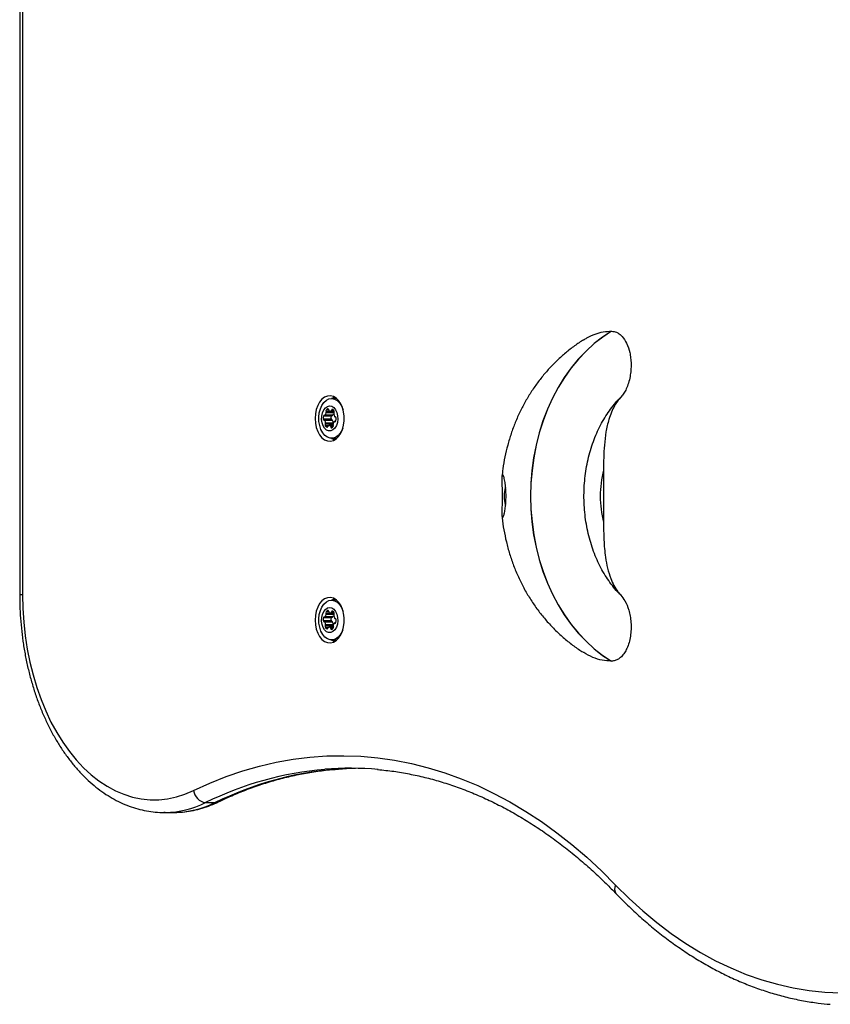
# Model space of a CAD drawing. Units: millimetres. Extents: x 0 to 12846, y 0 to 8467.
# Drawn here: x 3444 to 3766, y 2265 to 2655 of the extents above; entities that cross this region are included whole.
import ezdxf

# ---------------------------------------------------------------- set-up
doc = ezdxf.new("R2010")
doc.units = ezdxf.units.MM

msp = doc.modelspace()

# ---------------------------------------------------------------- linework, layer by layer
at = {"color": 7, "linetype": 'Continuous', "lineweight": 25, "ltscale": 50}
for p, q in [((3444.1, 2927), (3444.08, 2427)), ((3445.27, 2927), (3445.25, 2427)), ((3678.96, 2531.63), (3679.02, 2531.63)), ((3569.89, 2504.91), (3567.88, 2504.91)), ((3681.94, 2504.72), (3681.63, 2504.39)), ((3567.65, 2496.75), (3564.59, 2496.75)), ((3567.72, 2497.91), (3564.65, 2497.91)), ((3568.04, 2496.4), (3564.97, 2496.4)), ((3565.11, 2498.16), (3568.18, 2498.16)), ((3568.36, 2498.26), (3565.3, 2498.26)), ((3568.74, 2499.66), (3565.68, 2499.66)), ((3568.79, 2499.22), (3565.73, 2499.22)), ((3567.39, 2499.95), (3568.81, 2499.95)), ((3569.26, 2497.62), (3569.43, 2497.62)), ((3568.26, 2496.24), (3565.19, 2496.24)), ((3566.6, 2494.14), (3565.38, 2494.14)), ((3568.48, 2494.77), (3565.42, 2494.77)), ((3568.58, 2495.19), (3565.51, 2495.19)), ((3568.63, 2494.18), (3566.84, 2494.18)), ((3568.49, 2494.79), (3568.48, 2494.77)), ((3569.45, 2495.87), (3569.12, 2495.87)), ((3567.88, 2489.11), (3569.89, 2489.11)), ((3675.81, 2476.52), (3675.81, 2455.83)), ((3681.58, 2428.02), (3681.87, 2427.71)), ((3569.89, 2424.91), (3567.88, 2424.91)), ((3568.36, 2418.26), (3565.3, 2418.26)), ((3568.74, 2419.66), (3565.68, 2419.66)), ((3568.79, 2419.22), (3565.73, 2419.22)), ((3567.39, 2419.95), (3568.81, 2419.95)), ((3567.65, 2416.75), (3564.59, 2416.75)), ((3567.72, 2417.91), (3564.65, 2417.91)), ((3568.04, 2416.4), (3564.97, 2416.4)), ((3565.11, 2418.16), (3568.18, 2418.16)), ((3568.26, 2416.24), (3565.19, 2416.24)), ((3568.48, 2414.77), (3565.42, 2414.77)), ((3568.58, 2415.19), (3565.51, 2415.19)), ((3568.49, 2414.79), (3568.48, 2414.77)), ((3569.45, 2415.87), (3569.12, 2415.87)), ((3569.26, 2417.62), (3569.43, 2417.62)), ((3566.6, 2414.14), (3565.38, 2414.14)), ((3568.63, 2414.18), (3566.84, 2414.18)), ((3567.88, 2409.11), (3569.89, 2409.11)), ((3679.02, 2400.73), (3678.96, 2400.73)), ((3517.85, 2344.6), (3521.68, 2344.6)), ((3501.35, 2340.69), (3505.18, 2340.69)), ((3501.84, 2340.69), (3501.35, 2340.69))]:
    msp.add_line(p, q, dxfattribs=at)
at = {"color": 1, "linetype": 'Continuous', "lineweight": 25, "ltscale": 50}
for p, q in [((3682.63, 2505.43), (3681.94, 2504.72)), ((3566.75, 2500.29), (3565.71, 2500.29)), ((3566.49, 2500.78), (3566.39, 2500.78)), ((3568.57, 2500.28), (3567.87, 2500.28)), ((3568.79, 2499.99), (3567.65, 2499.99)), ((3569.41, 2497.63), (3569.31, 2497.63)), ((3566.19, 2493.58), (3566, 2493.58)), ((3568.62, 2494.04), (3567.33, 2494.04)), ((3568.41, 2493.7), (3567.52, 2493.7)), ((3569.41, 2495.84), (3569.21, 2495.84)), ((3445.25, 2427), (3444.08, 2427)), ((3681.87, 2427.71), (3682.63, 2426.93)), ((3566.75, 2420.29), (3565.71, 2420.29)), ((3566.49, 2420.78), (3566.39, 2420.78)), ((3568.79, 2419.99), (3567.65, 2419.99)), ((3568.57, 2420.28), (3567.87, 2420.28)), ((3569.41, 2415.84), (3569.21, 2415.84)), ((3569.41, 2417.63), (3569.31, 2417.63)), ((3566.19, 2413.58), (3566, 2413.58)), ((3568.62, 2414.04), (3567.33, 2414.04)), ((3568.41, 2413.7), (3567.52, 2413.7))]:
    msp.add_line(p, q, dxfattribs=at)
at = {"color": 7, "linetype": 'Continuous', "lineweight": 25, "ltscale": 50, "flags": 128}
for points in [[(3678.96, 2531.63), (3675.45, 2529.33), (3672.07, 2526.7), (3668.84, 2523.77), (3665.78, 2520.54), (3662.91, 2517.04), (3660.23, 2513.28), (3657.76, 2509.28), (3655.52, 2505.06), (3653.52, 2500.65), (3651.76, 2496.05), (3650.26, 2491.31), (3649.02, 2486.44), (3648.04, 2481.46), (3647.35, 2476.41), (3646.93, 2471.31), (3646.79, 2466.18), (3646.93, 2461.05), (3647.35, 2455.94), (3648.04, 2450.89), (3649.02, 2445.92), (3650.26, 2441.05), (3651.76, 2436.3), (3653.52, 2431.71), (3655.52, 2427.29), (3657.76, 2423.07), (3660.23, 2419.07), (3662.91, 2415.31), (3665.78, 2411.81), (3668.84, 2408.59), (3672.07, 2405.65), (3675.45, 2403.03), (3678.96, 2400.73)], [(3679.02, 2531.63), (3675.5, 2529.33), (3672.13, 2526.7), (3668.9, 2523.77), (3665.84, 2520.54), (3662.96, 2517.04), (3660.29, 2513.28), (3657.82, 2509.28), (3655.58, 2505.06), (3653.58, 2500.65), (3651.82, 2496.05), (3650.31, 2491.31), (3649.07, 2486.44), (3648.1, 2481.46), (3647.41, 2476.41), (3646.99, 2471.31), (3646.85, 2466.18), (3646.99, 2461.05), (3647.41, 2455.94), (3648.1, 2450.89), (3649.07, 2445.92), (3650.31, 2441.05), (3651.82, 2436.3), (3653.58, 2431.71), (3655.58, 2427.29), (3657.82, 2423.07), (3660.29, 2419.07), (3662.96, 2415.31), (3665.84, 2411.81), (3668.9, 2408.59), (3672.13, 2405.65), (3675.5, 2403.03), (3679.02, 2400.73)], [(3561.33, 2497.01), (3561.45, 2495.2), (3561.8, 2493.46), (3562.37, 2491.87), (3563.13, 2490.49), (3564.06, 2489.38), (3565.11, 2488.57), (3566.24, 2488.12), (3567.41, 2488.02), (3568.57, 2488.3), (3569.66, 2488.93), (3570.66, 2489.9), (3571.51, 2491.15), (3572.17, 2492.65), (3572.64, 2494.32), (3572.87, 2496.1), (3572.87, 2497.92), (3572.64, 2499.71), (3572.17, 2501.38), (3571.51, 2502.88), (3570.66, 2504.13), (3569.66, 2505.09), (3568.57, 2505.73), (3567.41, 2506), (3566.24, 2505.91), (3565.11, 2505.45), (3564.06, 2504.65), (3563.13, 2503.54), (3562.37, 2502.15), (3561.8, 2500.56), (3561.45, 2498.82), (3561.33, 2497.01)], [(3572.29, 2493.1), (3572.06, 2492.51), (3571.34, 2491.22), (3570.46, 2490.2), (3569.45, 2489.5), (3568.38, 2489.15), (3567.28, 2489.17), (3566.21, 2489.55), (3565.22, 2490.29), (3564.35, 2491.33), (3563.65, 2492.65), (3563.15, 2494.16), (3562.86, 2495.82), (3562.81, 2497.52), (3563, 2499.2), (3563.42, 2500.79), (3564.05, 2502.19), (3564.85, 2503.35), (3565.8, 2504.22), (3566.84, 2504.75), (3567.93, 2504.91), (3569.03, 2504.71), (3570.06, 2504.15), (3571, 2503.25), (3571.79, 2502.06), (3572.39, 2500.64), (3572.47, 2500.39)], [(3569.03, 2505.51), (3568.94, 2505.45), (3568.18, 2504.91)], [(3569.76, 2494.16), (3569.17, 2493.16), (3568.42, 2492.44), (3567.58, 2492.07), (3566.71, 2492.05), (3565.86, 2492.41), (3565.11, 2493.11), (3564.51, 2494.09), (3564.1, 2495.3), (3563.91, 2496.63), (3563.96, 2497.99), (3564.25, 2499.28), (3564.75, 2500.39), (3565.42, 2501.26), (3566.22, 2501.82), (3567.09, 2502.01), (3567.96, 2501.84), (3568.76, 2501.31), (3569.45, 2500.46), (3569.96, 2499.35), (3570.26, 2498.07), (3570.32, 2496.71), (3570.15, 2495.38), (3569.76, 2494.16)], [(3566.72, 2500.43), (3566.7, 2500.51), (3566.68, 2500.59), (3566.64, 2500.66), (3566.6, 2500.71), (3566.55, 2500.76), (3566.5, 2500.78), (3566.44, 2500.79), (3566.39, 2500.78)], [(3568.24, 2500.55), (3568.18, 2500.57), (3568.12, 2500.57), (3568.07, 2500.56), (3568.02, 2500.53), (3567.97, 2500.49), (3567.93, 2500.43), (3567.89, 2500.36), (3567.87, 2500.28)], [(3564.59, 2496.75), (3564.6, 2496.67), (3564.63, 2496.59), (3564.67, 2496.52), (3564.71, 2496.47), (3564.76, 2496.42), (3564.81, 2496.4), (3564.87, 2496.39), (3564.92, 2496.39)], [(3565.02, 2498.18), (3564.96, 2498.2), (3564.91, 2498.21), (3564.85, 2498.2), (3564.8, 2498.17), (3564.75, 2498.12), (3564.71, 2498.06), (3564.68, 2497.99), (3564.65, 2497.91)], [(3569.64, 2497.27), (3569.63, 2497.36), (3569.6, 2497.43), (3569.57, 2497.5), (3569.52, 2497.56), (3569.48, 2497.6), (3569.42, 2497.63), (3569.37, 2497.64), (3569.31, 2497.63)], [(3566, 2493.58), (3566.06, 2493.56), (3566.11, 2493.56), (3566.17, 2493.57), (3566.22, 2493.6), (3566.27, 2493.64), (3566.31, 2493.7), (3566.34, 2493.77), (3566.37, 2493.85)], [(3567.52, 2493.7), (3567.53, 2493.62), (3567.56, 2493.54), (3567.59, 2493.47), (3567.64, 2493.42), (3567.69, 2493.37), (3567.74, 2493.35), (3567.79, 2493.34), (3567.85, 2493.34)], [(3569.21, 2495.84), (3569.27, 2495.82), (3569.33, 2495.82), (3569.38, 2495.83), (3569.43, 2495.86), (3569.48, 2495.9), (3569.52, 2495.96), (3569.56, 2496.03), (3569.58, 2496.11)], [(3568.18, 2489.11), (3568.94, 2488.57), (3569.03, 2488.52)], [(3445.25, 2427), (3445.37, 2421.57), (3445.72, 2416.16), (3446.3, 2410.79), (3447.11, 2405.5), (3448.15, 2400.31), (3449.41, 2395.24), (3450.88, 2390.31), (3452.56, 2385.54), (3454.44, 2380.96), (3456.51, 2376.58), (3458.77, 2372.43), (3461.2, 2368.52), (3463.8, 2364.88), (3466.54, 2361.51), (3469.42, 2358.43), (3472.43, 2355.67), (3475.55, 2353.22), (3478.77, 2351.1), (3482.07, 2349.32), (3485.45, 2347.89), (3488.87, 2346.81), (3492.34, 2346.09), (3495.82, 2345.73), (3499.32, 2345.74), (3502.81, 2346.11), (3506.27, 2346.84), (3509.69, 2347.93), (3513.06, 2349.37)], [(3561.33, 2417.01), (3561.45, 2415.2), (3561.8, 2413.46), (3562.37, 2411.87), (3563.13, 2410.49), (3564.06, 2409.37), (3565.11, 2408.57), (3566.24, 2408.12), (3567.41, 2408.02), (3568.57, 2408.3), (3569.66, 2408.93), (3570.66, 2409.9), (3571.51, 2411.15), (3572.17, 2412.65), (3572.64, 2414.32), (3572.87, 2416.1), (3572.87, 2417.92), (3572.64, 2419.71), (3572.17, 2421.38), (3571.51, 2422.88), (3570.66, 2424.13), (3569.66, 2425.09), (3568.57, 2425.73), (3567.41, 2426), (3566.24, 2425.91), (3565.11, 2425.45), (3564.06, 2424.65), (3563.13, 2423.54), (3562.37, 2422.15), (3561.8, 2420.56), (3561.45, 2418.82), (3561.33, 2417.01)], [(3572.29, 2413.1), (3572.06, 2412.51), (3571.34, 2411.22), (3570.46, 2410.2), (3569.45, 2409.5), (3568.38, 2409.15), (3567.28, 2409.17), (3566.21, 2409.55), (3565.22, 2410.29), (3564.35, 2411.33), (3563.65, 2412.65), (3563.15, 2414.16), (3562.86, 2415.82), (3562.81, 2417.52), (3563, 2419.2), (3563.42, 2420.79), (3564.05, 2422.19), (3564.85, 2423.35), (3565.8, 2424.22), (3566.84, 2424.75), (3567.93, 2424.91), (3569.03, 2424.71), (3570.06, 2424.15), (3571, 2423.25), (3571.79, 2422.06), (3572.39, 2420.64), (3572.47, 2420.39)], [(3569.03, 2425.51), (3568.94, 2425.45), (3568.18, 2424.91)], [(3569.76, 2414.16), (3569.17, 2413.16), (3568.42, 2412.44), (3567.58, 2412.07), (3566.71, 2412.05), (3565.86, 2412.41), (3565.11, 2413.11), (3564.51, 2414.09), (3564.1, 2415.3), (3563.91, 2416.63), (3563.96, 2417.99), (3564.25, 2419.28), (3564.75, 2420.39), (3565.42, 2421.26), (3566.22, 2421.82), (3567.09, 2422.01), (3567.96, 2421.84), (3568.76, 2421.31), (3569.45, 2420.46), (3569.96, 2419.35), (3570.26, 2418.07), (3570.32, 2416.71), (3570.15, 2415.38), (3569.76, 2414.16)], [(3566.72, 2420.43), (3566.7, 2420.51), (3566.68, 2420.59), (3566.64, 2420.66), (3566.6, 2420.71), (3566.55, 2420.76), (3566.5, 2420.78), (3566.44, 2420.79), (3566.39, 2420.78)], [(3568.24, 2420.55), (3568.18, 2420.57), (3568.12, 2420.57), (3568.07, 2420.56), (3568.02, 2420.53), (3567.97, 2420.49), (3567.93, 2420.43), (3567.89, 2420.36), (3567.87, 2420.28)], [(3564.59, 2416.75), (3564.6, 2416.67), (3564.63, 2416.59), (3564.67, 2416.52), (3564.71, 2416.47), (3564.76, 2416.42), (3564.81, 2416.4), (3564.87, 2416.39), (3564.92, 2416.39)], [(3565.02, 2418.18), (3564.96, 2418.21), (3564.91, 2418.21), (3564.85, 2418.2), (3564.8, 2418.17), (3564.75, 2418.12), (3564.71, 2418.06), (3564.68, 2417.99), (3564.65, 2417.91)], [(3569.21, 2415.84), (3569.27, 2415.82), (3569.33, 2415.82), (3569.38, 2415.83), (3569.43, 2415.86), (3569.48, 2415.9), (3569.52, 2415.96), (3569.56, 2416.03), (3569.58, 2416.11)], [(3569.64, 2417.27), (3569.63, 2417.36), (3569.6, 2417.43), (3569.57, 2417.5), (3569.52, 2417.56), (3569.48, 2417.6), (3569.42, 2417.63), (3569.37, 2417.64), (3569.31, 2417.63)], [(3566, 2413.58), (3566.06, 2413.56), (3566.11, 2413.56), (3566.17, 2413.57), (3566.22, 2413.6), (3566.27, 2413.64), (3566.31, 2413.7), (3566.34, 2413.77), (3566.37, 2413.85)], [(3567.52, 2413.7), (3567.53, 2413.62), (3567.56, 2413.54), (3567.59, 2413.47), (3567.64, 2413.42), (3567.69, 2413.37), (3567.74, 2413.35), (3567.79, 2413.34), (3567.85, 2413.34)], [(3568.18, 2409.11), (3568.94, 2408.57), (3569.03, 2408.52)], [(3513.06, 2349.37), (3519.52, 2352.31), (3526.04, 2354.91), (3532.61, 2357.16), (3539.23, 2359.06), (3545.89, 2360.6), (3552.57, 2361.79), (3559.28, 2362.62), (3566.01, 2363.1), (3572.74, 2363.21), (3579.46, 2362.97), (3586.18, 2362.37), (3592.88, 2361.42), (3599.56, 2360.1), (3606.2, 2358.44), (3612.81, 2356.42), (3619.36, 2354.04), (3625.86, 2351.33), (3632.3, 2348.26), (3638.66, 2344.86), (3644.95, 2341.12), (3651.15, 2337.05), (3657.25, 2332.65), (3663.26, 2327.93), (3669.16, 2322.89), (3674.94, 2317.53), (3680.61, 2311.88)], [(3568.99, 2357.8), (3573.76, 2358.1), (3577.31, 2358.2)], [(3680.61, 2311.88), (3685.93, 2306.59), (3691.39, 2301.62), (3696.96, 2296.98), (3702.64, 2292.68), (3708.43, 2288.72), (3714.31, 2285.12), (3720.28, 2281.87), (3726.32, 2278.98), (3732.43, 2276.46), (3738.6, 2274.3), (3744.81, 2272.52), (3751.07, 2271.11), (3757.36, 2270.08), (3763.66, 2269.43), (3769.98, 2269.15)]]:
    msp.add_lwpolyline(points, dxfattribs=at)
at = {"color": 1, "linetype": 'Continuous', "lineweight": 25, "ltscale": 50, "flags": 128}
msp.add_lwpolyline([(3521.68, 2344.6), (3522.41, 2344.69), (3522.9, 2344.87)], dxfattribs=at)
at = {"color": 7, "linetype": 'Continuous', "lineweight": 25, "ltscale": 2500}
for centre, radius, start, end in [((3566.23, 2499.94), 0.622, 146.5528, 207.3584), ((3566.79, 2499.52), 1.32, 107.8032, 144.7753), ((3567.16, 2500.45), 0.441, 182.5305, 234.6215), ((3567.51, 2500.33), 0.366, 293.1582, 352.4527), ((3567.38, 2499.14), 1.64, 26.8647, 58.8109), ((3568.01, 2497.15), 3.44, 167.2284, 186.6818), ((3564.97, 2496.16), 0.243, 21.4054, 100.3115), ((3565.12, 2498.37), 0.214, 242.6017, 328.8345), ((3563.25, 2499.75), 2.53, 324.0249, 347.9475), ((3565.1, 2499.37), 0.643, 346.5742, 26.7244), ((3567.39, 2500.92), 0.968, 239.8056, 285.5164), ((3571.07, 2497.15), 3.44, 167.2284, 186.6818), ((3568.07, 2496.76), 0.416, 181.3058, 240.339), ((3568.15, 2497.83), 0.44, 132.5309, 169.3265), ((3568.01, 2496.14), 0.268, 24.0003, 84.4442), ((3568.17, 2498.39), 0.236, 272.8389, 326.5238), ((3566.48, 2499.65), 2.34, 323.5315, 339.8433), ((3569.29, 2499.94), 0.617, 178.8468, 207.1628), ((3569.31, 2498.92), 0.598, 145.9229, 188.0973), ((3571.63, 2499.14), 2.92, 186.0299, 207.7276), ((3568.16, 2499.37), 0.644, 346.5845, 26.6988), ((3568.3, 2499.6), 0.622, 326.565, 27.3461), ((3569.27, 2497.87), 0.243, 201.4054, 280.3115), ((3566.23, 2496.87), 3.44, 347.2334, 6.6814), ((3562.6, 2494.88), 2.92, 6.0351, 27.7296), ((3565.93, 2494.43), 0.622, 146.565, 207.3461), ((3567.01, 2495.32), 2.02, 215.9077, 239.8145), ((3564.92, 2495.11), 0.599, 325.9287, 8.1059), ((3566.73, 2493.8), 0.365, 113.132, 172.4939), ((3566.85, 2493.21), 0.968, 59.8116, 105.5476), ((3567.08, 2493.68), 0.443, 2.5959, 54.5224), ((3567.45, 2494.6), 1.32, 287.7886, 324.8209), ((3565.67, 2494.88), 2.92, 6.0351, 27.7296), ((3569, 2494.43), 0.625, 146.6661, 203.7648), ((3569.14, 2494.76), 0.645, 166.5982, 206.6779), ((3570.83, 2494.29), 2.41, 142.2545, 165.1027), ((3568.01, 2494.18), 0.621, 326.5224, 27.3864), ((3569.12, 2495.65), 0.214, 62.6017, 148.8345), ((3715.36, 2466.18), 40.88, 165.3425, 194.6575), ((3648.01, 2466.18), 11.69, 162.1216, 197.8403), ((3565.12, 2418.37), 0.214, 242.6017, 328.8345), ((3563.26, 2419.75), 2.53, 324.0172, 347.9552), ((3566.23, 2419.94), 0.622, 146.5571, 207.3541), ((3565.1, 2419.37), 0.643, 346.5742, 26.7244), ((3566.79, 2419.52), 1.32, 107.8032, 144.7753), ((3567.16, 2420.45), 0.441, 182.5305, 234.6215), ((3567.39, 2420.92), 0.968, 239.8056, 285.5164), ((3567.51, 2420.33), 0.366, 293.1582, 352.4527), ((3568.17, 2418.39), 0.235, 272.7321, 326.6306), ((3567.39, 2419.14), 1.64, 26.8346, 58.841), ((3566.49, 2419.65), 2.33, 323.4959, 339.8789), ((3569.29, 2419.94), 0.617, 178.8342, 207.1754), ((3569.31, 2418.92), 0.599, 145.9509, 188.0836), ((3571.63, 2419.14), 2.92, 186.0341, 207.7306), ((3568.16, 2419.37), 0.644, 346.5845, 26.6988), ((3568.3, 2419.6), 0.622, 326.5385, 27.3704), ((3568, 2417.15), 3.44, 167.2227, 186.6862), ((3564.97, 2416.16), 0.243, 21.4054, 100.3115), ((3562.61, 2414.88), 2.92, 6.026, 27.7315), ((3565.93, 2414.43), 0.622, 146.5385, 207.3704), ((3564.92, 2415.11), 0.599, 325.9509, 8.0836), ((3571.07, 2417.15), 3.44, 167.2227, 186.6862), ((3568.07, 2416.76), 0.416, 181.2827, 240.362), ((3568.15, 2417.83), 0.44, 132.5187, 169.3864), ((3568.01, 2416.13), 0.268, 24.0809, 84.3636), ((3565.67, 2414.88), 2.92, 6.026, 27.7315), ((3569, 2414.43), 0.625, 146.6538, 203.7772), ((3569.14, 2414.76), 0.644, 166.5744, 206.7088), ((3570.83, 2414.29), 2.4, 142.2233, 165.1339), ((3568.01, 2414.18), 0.622, 326.5489, 27.3622), ((3567.89, 2415.11), 0.691, 354.8836, 6.6165), ((3569.12, 2415.65), 0.214, 62.6373, 148.8886), ((3569.27, 2417.87), 0.243, 201.4246, 280.215), ((3566.22, 2416.87), 3.44, 347.2365, 6.6783), ((3567.01, 2415.32), 2.01, 215.8649, 239.8573), ((3566.73, 2413.8), 0.366, 113.1629, 172.4631), ((3566.85, 2413.21), 0.968, 59.8068, 105.5163), ((3567.08, 2413.68), 0.441, 2.5498, 54.6022), ((3567.45, 2414.6), 1.32, 287.8017, 324.7816), ((3575.39, 2233.69), 124.53, 84.9314, 94.676), ((3518.6, 2350.14), 5.59, 187.8901, 262.2613)]:
    msp.add_arc(centre, radius, start, end, dxfattribs=at)
at = {"color": 1, "linetype": 'Continuous', "lineweight": 25, "ltscale": 2500}
for centre, radius, start, end in [((3576.65, 2225.25), 133.04, 94.919, 116.2293), ((3580.48, 2225.25), 133.05, 94.9573, 116.229), ((3501.15, 2378.32), 37.63, 271.054, 296.3501), ((3504.96, 2378.42), 37.73, 270.333, 296.3069), ((3683.29, 2310.32), 3.11, 149.746, 217.8848)]:
    msp.add_arc(centre, radius, start, end, dxfattribs=at)
at = {"color": 7, "linetype": 'Continuous', "lineweight": 25, "ltscale": 50}
for points, knots in [([(3667.95, 2528.2), (3668.35, 2528.47), (3669.81, 2529.48), (3672.42, 2530.55), (3675.71, 2531.47), (3677.88, 2531.58), (3678.96, 2531.63)], [0, 0, 0, 0, 0.115417, 0.425065, 0.712532, 1, 1, 1, 1]), ([(3679.02, 2531.63), (3679.65, 2531.56), (3680.7, 2531.43), (3682.08, 2530.6), (3683.53, 2529.29), (3685.09, 2526.91), (3686.13, 2523.8), (3686.6, 2520.98), (3686.77, 2518.61), (3686.69, 2516.14), (3686.36, 2513.57), (3685.75, 2511.05), (3684.9, 2508.83), (3683.92, 2507), (3683.14, 2505.96), (3682.69, 2505.49), (3682.63, 2505.43)], [0, 0, 0, 0, 0.083909, 0.14032, 0.196748, 0.308921, 0.427707, 0.493642, 0.559596, 0.632843, 0.706094, 0.785055, 0.863973, 0.92716, 0.990287, 1, 1, 1, 1]), ([(3667.93, 2528.22), (3667.32, 2527.85), (3665.45, 2526.7), (3662.48, 2524.49), (3659.04, 2521.62), (3655.78, 2518.5), (3652.72, 2515.16), (3649.86, 2511.6), (3647.23, 2507.84), (3644.82, 2503.88), (3642.65, 2499.75), (3640.74, 2495.46), (3639.09, 2491.02), (3637.71, 2486.46), (3636.62, 2481.8), (3635.87, 2477.62), (3635.61, 2474.98), (3635.51, 2473.94)], [0, 0, 0, 0, 0.032896, 0.101367, 0.170161, 0.239268, 0.308734, 0.3786, 0.448889, 0.51962, 0.590789, 0.662394, 0.734405, 0.806798, 0.879534, 0.952584, 1, 1, 1, 1]), ([(3681.87, 2427.75), (3681.7, 2427.91), (3680.81, 2428.79), (3679.3, 2430.65), (3677.35, 2433.31), (3675.56, 2436.2), (3673.94, 2439.28), (3672.49, 2442.54), (3671.22, 2445.96), (3670.16, 2449.51), (3669.3, 2453.17), (3668.65, 2456.93), (3668.22, 2460.74), (3668.02, 2464.59), (3668.04, 2468.45), (3668.28, 2472.3), (3668.75, 2476.1), (3669.43, 2479.84), (3670.33, 2483.48), (3671.43, 2487), (3672.72, 2490.37), (3674.19, 2493.59), (3675.83, 2496.62), (3677.63, 2499.45), (3679.57, 2502.05), (3681.02, 2503.79), (3681.83, 2504.59), (3681.93, 2504.68)], [0, 0, 0, 0, 0.009726, 0.0531372, 0.0962903, 0.1392731, 0.1821555, 0.2249791, 0.2677779, 0.3105662, 0.3533577, 0.3961547, 0.4389594, 0.4817697, 0.5245761, 0.5673717, 0.6101459, 0.6528922, 0.6956063, 0.7382822, 0.7809255, 0.8235424, 0.8661491, 0.908766, 0.9514292, 0.9941944, 1, 1, 1, 1]), ([(3682.63, 2505.43), (3682.19, 2504.92), (3681.3, 2503.91), (3680.05, 2501.91), (3678.89, 2499.5), (3677.68, 2496.06), (3676.69, 2491.68), (3676.08, 2486.56), (3675.83, 2481.49), (3675.81, 2478.18), (3675.81, 2476.52)], [0, 0, 0, 0, 0.079713, 0.159461, 0.259763, 0.360142, 0.525209, 0.690663, 0.845266, 1, 1, 1, 1]), ([(3635.49, 2470.27), (3635.48, 2470.71), (3635.45, 2471.59), (3635.42, 2472.98), (3635.46, 2474.31), (3635.67, 2474.8), (3635.94, 2474.53), (3636.24, 2473.83), (3636.55, 2472.61), (3636.8, 2471.02), (3636.99, 2469.29), (3637.12, 2466.98), (3637.08, 2464.3), (3636.89, 2461.92), (3636.58, 2459.91), (3636.2, 2458.39), (3635.82, 2457.56), (3635.57, 2457.7), (3635.46, 2458.42), (3635.42, 2459.5), (3635.46, 2461.18), (3635.54, 2463.47), (3635.58, 2465.75), (3635.56, 2467.92), (3635.52, 2469.4), (3635.5, 2470.12), (3635.49, 2470.27)], [0, 0, 0, 0, 0.028865, 0.057773, 0.114947, 0.18384, 0.220386, 0.256898, 0.311717, 0.339414, 0.367084, 0.414964, 0.457875, 0.499719, 0.543622, 0.59219, 0.64769, 0.711595, 0.747377, 0.783142, 0.839907, 0.882952, 0.919219, 0.955563, 0.99071, 1, 1, 1, 1]), ([(3635.5, 2458.4), (3635.51, 2458.15), (3635.65, 2456.27), (3636.2, 2452.79), (3637.17, 2447.99), (3638.47, 2443.26), (3640.06, 2438.62), (3641.95, 2434.1), (3644.12, 2429.73), (3646.58, 2425.52), (3649.3, 2421.51), (3652.27, 2417.71), (3655.48, 2414.16), (3658.9, 2410.84), (3662.54, 2407.82), (3665.54, 2405.58), (3667.39, 2404.46), (3667.9, 2404.14)], [0, 0, 0, 0, 0.011389, 0.085664, 0.1601, 0.234656, 0.309286, 0.383921, 0.458487, 0.532905, 0.607093, 0.680971, 0.754478, 0.827563, 0.900192, 0.972343, 1, 1, 1, 1]), ([(3675.81, 2455.83), (3675.82, 2453.5), (3675.85, 2448.84), (3676.37, 2442.71), (3677.34, 2437.59), (3678.49, 2433.8), (3679.9, 2430.68), (3681.26, 2428.47), (3682.25, 2427.36), (3682.63, 2426.93)], [0, 0, 0, 0, 0.21784, 0.43504, 0.575491, 0.715702, 0.823498, 0.931194, 1, 1, 1, 1]), ([(3444.08, 2427), (3444.09, 2426.08), (3444.11, 2423.41), (3444.29, 2419.01), (3444.71, 2413.82), (3445.34, 2408.68), (3446.17, 2403.6), (3447.2, 2398.6), (3448.43, 2393.71), (3449.86, 2388.94), (3451.47, 2384.3), (3453.27, 2379.81), (3455.25, 2375.5), (3457.41, 2371.37), (3459.73, 2367.44), (3462.21, 2363.73), (3464.84, 2360.25), (3467.62, 2357.02), (3470.53, 2354.04), (3473.56, 2351.34), (3476.7, 2348.93), (3479.93, 2346.81), (3483.25, 2345), (3486.63, 2343.49), (3490.06, 2342.3), (3493.53, 2341.43), (3497.02, 2340.89), (3499.81, 2340.66), (3501.43, 2340.71), (3501.88, 2340.73)], [0, 0, 0, 0, 0.020558, 0.05932, 0.098092, 0.136872, 0.175664, 0.214471, 0.253298, 0.292146, 0.331016, 0.36991, 0.408826, 0.447765, 0.486718, 0.525678, 0.564628, 0.603549, 0.642417, 0.681203, 0.719874, 0.758397, 0.796742, 0.834887, 0.872822, 0.910553, 0.948107, 0.985526, 1, 1, 1, 1]), ([(3682.63, 2426.93), (3683.22, 2426.2), (3684.53, 2424.57), (3685.69, 2421.56), (3686.39, 2418.62), (3686.71, 2416.04), (3686.77, 2413.33), (3686.52, 2410.61), (3685.96, 2408.05), (3685.15, 2405.8), (3684.11, 2403.92), (3682.96, 2402.49), (3681.71, 2401.49), (3680.4, 2400.85), (3679.49, 2400.77), (3679.02, 2400.73)], [0, 0, 0, 0, 0.100092, 0.223188, 0.296523, 0.369864, 0.449286, 0.528679, 0.605195, 0.681653, 0.749734, 0.817762, 0.877644, 0.937502, 1, 1, 1, 1]), ([(3678.96, 2400.73), (3677.71, 2400.8), (3675.2, 2400.96), (3671.47, 2402.05), (3669.12, 2403.48), (3667.95, 2404.2)], [0, 0, 0, 0, 0.332649, 0.665299, 1, 1, 1, 1]), ([(3522.91, 2344.87), (3523.93, 2345.36), (3526.93, 2346.78), (3531.94, 2348.92), (3537.95, 2351.18), (3544, 2353.12), (3550.09, 2354.76), (3556.22, 2356.09), (3562.37, 2357.08), (3566.71, 2357.64), (3569, 2357.78), (3569.23, 2357.79)], [0, 0, 0, 0, 0.067918, 0.198646, 0.329462, 0.460411, 0.591491, 0.722698, 0.854018, 0.985436, 1, 1, 1, 1]), ([(3586.14, 2357.7), (3587.24, 2357.61), (3590.41, 2357.35), (3595.63, 2356.57), (3601.78, 2355.39), (3607.9, 2353.89), (3613.98, 2352.08), (3620.03, 2349.96), (3626.02, 2347.53), (3631.96, 2344.8), (3637.85, 2341.77), (3643.66, 2338.45), (3649.41, 2334.83), (3655.07, 2330.92), (3660.66, 2326.73), (3666.15, 2322.26), (3671.55, 2317.51), (3676.45, 2312.89), (3679.51, 2309.76), (3680.84, 2308.41)], [0, 0, 0, 0, 0.033181, 0.094857, 0.156505, 0.218112, 0.279672, 0.341176, 0.402623, 0.464009, 0.525333, 0.586598, 0.647808, 0.708965, 0.770075, 0.831141, 0.89217, 0.953166, 1, 1, 1, 1]), ([(3505.09, 2340.71), (3506.01, 2340.72), (3508.09, 2340.74), (3511.33, 2341.13), (3514.78, 2341.84), (3518.2, 2342.87), (3520.9, 2343.92), (3522.45, 2344.66), (3522.91, 2344.87)], [0, 0, 0, 0, 0.151576, 0.343437, 0.53543, 0.727872, 0.921022, 1, 1, 1, 1]), ([(3680.84, 2308.41), (3681.71, 2307.52), (3684.21, 2304.95), (3688.45, 2300.91), (3693.58, 2296.37), (3698.81, 2292.12), (3704.13, 2288.15), (3709.55, 2284.47), (3715.04, 2281.08), (3720.61, 2277.99), (3726.24, 2275.21), (3731.93, 2272.73), (3737.68, 2270.56), (3743.47, 2268.7), (3749.29, 2267.15), (3755.15, 2265.93), (3760.65, 2265.04), (3764.21, 2264.72), (3765.79, 2264.57)], [0, 0, 0, 0, 0.034718, 0.100274, 0.16581, 0.231306, 0.296757, 0.362154, 0.427493, 0.492766, 0.55797, 0.6231, 0.688155, 0.753135, 0.818043, 0.882885, 0.94767, 1, 1, 1, 1])]:
    msp.add_open_spline(points, degree=3, knots=knots, dxfattribs=at)

doc.saveas('drawing.dxf')
